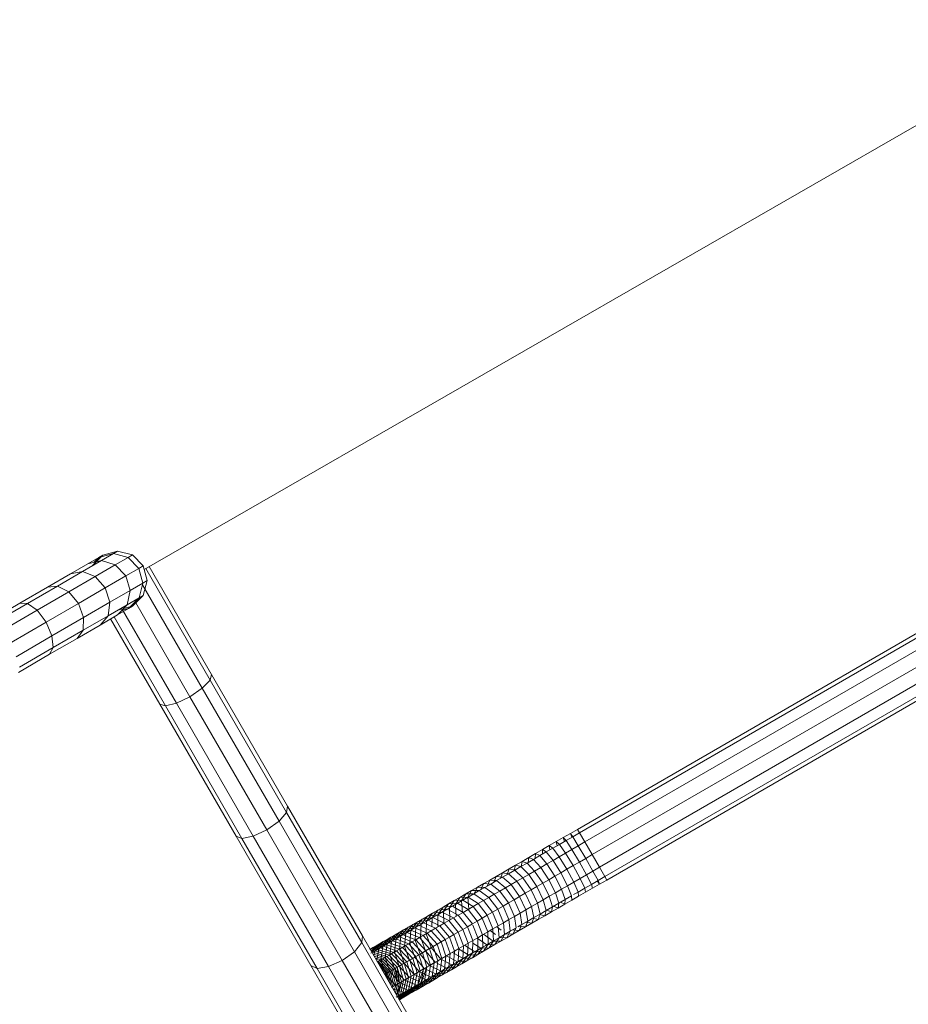
# Model space of a CAD drawing. Units: inches. Extents: x 15 to 18075, y 6 to 12777.
# Drawn here: x 9033 to 9412, y 6782 to 7201 of the extents above; entities that cross this region are included whole.
import ezdxf

# ---------------------------------------------------------------- set-up
doc = ezdxf.new("R2010")
doc.units = ezdxf.units.IN
doc.header["$MEASUREMENT"] = 0

# ---------------------------------------------------------------- blocks, each defined once
blk = doc.blocks.new('9031_DWG-663304-Level 1')
at = {"lineweight": 9}
for p, q in [((2166.88, 368.03), (1752.48, 129.84)), ((1937.24, 19), (2165.16, 150.68)), ((1938.12, 17.58), (2165.96, 149.21)), ((1940.43, 13.65), (2168.21, 145.24)), ((1943.56, 8.26), (2171.32, 139.84)), ((1728.42, 132.22), (1733.17, 134.98)), ((1733.17, 134.98), (1728.42, 132.22)), ((1730.24, 131.33), (1734.84, 135.95)), ((1731.09, 132.87), (1733.17, 134.98)), ((1731.09, 132.87), (1733.17, 134.98)), ((1731.99, 133.09), (1734.84, 135.95)), ((1733.17, 134.98), (1739.36, 136.62)), ((1733.17, 134.98), (1739.36, 136.62)), ((1733.17, 134.98), (1734.84, 135.95)), ((1734.84, 135.95), (1733.17, 134.98)), ((1739.36, 136.62), (1734.19, 133.62)), ((1734.84, 135.95), (1741.14, 137.65)), ((1734.84, 135.95), (1741.14, 137.65)), ((1739.36, 136.62), (1741.14, 137.65)), ((1741.14, 137.65), (1739.36, 136.62)), ((1739.36, 136.62), (1745.59, 134.9)), ((1745.59, 134.9), (1740.11, 131.73)), ((1741.14, 137.65), (1747.44, 135.98)), ((1741.14, 137.65), (1747.44, 135.98)), ((1747.44, 135.98), (1745.59, 134.9)), ((1750.18, 130.29), (1745.59, 134.9)), ((1752.06, 131.38), (1747.44, 135.98)), ((1946.66, 2.85), (2174.44, 134.45)), ((1728.42, 132.22), (1720.97, 127.9)), ((1734.19, 133.62), (1726.09, 128.92)), ((1728.42, 132.22), (1734.19, 133.62)), ((1740.11, 131.73), (1731.54, 126.75)), ((1734.19, 133.62), (1740.11, 131.73)), ((1744.6, 127.04), (1740.11, 131.73)), ((1750.18, 130.29), (1744.6, 127.04)), ((1752.06, 131.38), (1750.18, 130.29)), ((1750.18, 130.29), (1751.91, 124.01)), ((1752.06, 131.38), (1753.77, 125.08)), ((1780.58, 82.64), (1753.1, 130.2)), ((1781.15, 85.06), (1754.58, 131.05)), ((1948.92, -1.12), (2176.76, 130.52)), ((1720.97, 127.9), (1711.19, 122.22)), ((1726.09, 128.92), (1715.47, 122.75)), ((1731.54, 126.75), (1720.3, 120.22)), ((1720.97, 127.9), (1726.09, 128.92)), ((1726.09, 128.92), (1731.54, 126.75)), ((1735.85, 121.96), (1731.54, 126.75)), ((1744.6, 127.04), (1735.85, 121.96)), ((1744.6, 127.04), (1746.44, 120.83)), ((1949.71, -2.58), (2177.63, 129.1)), ((1711.19, 122.22), (1699.48, 115.42)), ((1715.47, 122.75), (1702.74, 115.36)), ((1711.19, 122.22), (1715.47, 122.75)), ((1715.47, 122.75), (1720.3, 120.22)), ((1735.85, 121.96), (1724.38, 115.31)), ((1735.85, 121.96), (1737.86, 115.85)), ((1751.91, 124.01), (1746.44, 120.83)), ((1751.91, 124.01), (1750.32, 117.75)), ((1777.21, 79.17), (1751.73, 123.28)), ((1753.77, 125.08), (1751.91, 124.01)), ((1753.77, 125.08), (1752.09, 118.78)), ((1753.77, 125.08), (1752.09, 118.78)), ((1720.3, 120.22), (1706.82, 112.4)), ((1724.38, 115.31), (1720.3, 120.22)), ((1746.44, 120.83), (1737.86, 115.85)), ((1746.44, 120.83), (1745.15, 114.75)), ((1750.32, 117.75), (1745.15, 114.75)), ((1750.32, 117.75), (1745.82, 113.19)), ((1750.32, 117.75), (1745.82, 113.19)), ((1752.09, 118.78), (1747.49, 114.16)), ((1752.09, 118.78), (1747.49, 114.16)), ((1750.32, 117.75), (1752.09, 118.78)), ((1752.09, 118.78), (1750.32, 117.75)), ((1699.48, 115.42), (1686.2, 107.72)), ((1702.74, 115.36), (1688.3, 106.98)), ((1699.48, 115.42), (1702.74, 115.36)), ((1702.74, 115.36), (1706.82, 112.4)), ((1724.38, 115.31), (1710.62, 107.32)), ((1724.38, 115.31), (1726.62, 109.33)), ((1737.86, 115.85), (1726.62, 109.33)), ((1737.86, 115.85), (1737.05, 110.05)), ((1745.15, 114.75), (1737.05, 110.05)), ((1745.15, 114.75), (1741.07, 110.43)), ((1747.49, 114.16), (1741.2, 112.45)), ((1747.49, 114.16), (1743.6, 113.1)), ((1745.82, 113.19), (1747.49, 114.16)), ((1747.49, 114.16), (1745.82, 113.19)), ((1771.96, 75.58), (1748.28, 116.56)), ((1706.82, 112.4), (1691.52, 103.52)), ((1710.62, 107.32), (1706.82, 112.4)), ((1726.62, 109.33), (1713.14, 101.5)), ((1737.05, 110.05), (1726.43, 103.88)), ((1726.62, 109.33), (1726.43, 103.88)), ((1741.07, 110.43), (1733.62, 106.1)), ((1737.05, 110.05), (1733.62, 106.1)), ((1761.53, 71.64), (1739.61, 109.58)), ((1741.07, 110.43), (1745.82, 113.19)), ((1745.82, 113.19), (1741.07, 110.43)), ((1745.82, 113.19), (1742.96, 112.43)), ((1745.82, 113.19), (1742.96, 112.43)), ((1766.21, 72.82), (1743.19, 112.67)), ((1710.62, 107.32), (1695.02, 98.27)), ((1710.62, 107.32), (1713.14, 101.5)), ((1733.62, 106.1), (1723.85, 100.43)), ((1759.15, 72.35), (1738.14, 108.73)), ((1713.14, 101.5), (1697.85, 92.62)), ((1713.14, 101.5), (1713.69, 96.49)), ((1726.43, 103.88), (1713.69, 96.49)), ((1726.43, 103.88), (1723.85, 100.43)), ((1723.85, 100.43), (1712.13, 93.63)), ((1712.13, 93.63), (1698.85, 85.92)), ((1713.69, 96.49), (1699.25, 88.1)), ((1713.69, 96.49), (1712.13, 93.63)), ((1781.15, 85.06), (1780.58, 82.64)), ((1813.63, 28.84), (1781.15, 85.06)), ((1780.58, 82.64), (1777.21, 79.17)), ((1813.21, 26.15), (1780.58, 82.64)), ((1771.96, 75.58), (1766.21, 72.82)), ((1771.96, 75.58), (1777.21, 79.17)), ((1804.75, 18.82), (1771.96, 75.58)), ((1809.96, 22.49), (1777.21, 79.17)), ((1791.63, 16.13), (1759.15, 72.35)), ((1761.53, 71.64), (1759.15, 72.35)), ((1766.21, 72.82), (1761.53, 71.64)), ((1794.17, 15.15), (1761.53, 71.64)), ((1798.97, 16.13), (1766.21, 72.82)), ((1813.21, 26.15), (1809.96, 22.49)), ((1813.63, 28.84), (1813.21, 26.15)), ((1845.25, -29.29), (1813.21, 26.15)), ((1845.5, -26.34), (1813.63, 28.84)), ((1804.75, 18.82), (1809.96, 22.49)), ((1842.11, -33.15), (1809.96, 22.49)), ((1804.75, 18.82), (1798.97, 16.13)), ((1836.94, -36.89), (1804.75, 18.82)), ((1931.19, 15.51), (1934.2, 17.25)), ((1934.2, 17.25), (1937.24, 19)), ((1934.88, 15.71), (1934.2, 17.25)), ((1934.2, 17.25), (1935.2, 15.89)), ((1935.2, 15.89), (1938.12, 17.58)), ((1937.24, 19), (1938.12, 17.58)), ((1938.12, 17.58), (1940.43, 13.65)), ((1823.51, -39.05), (1791.63, 16.13)), ((1794.17, 15.15), (1791.63, 16.13)), ((1798.97, 16.13), (1794.17, 15.15)), ((1826.2, -40.3), (1794.17, 15.15)), ((1831.11, -39.51), (1798.97, 16.13)), ((1925.23, 12.06), (1928.2, 13.78)), ((1926.71, 10.99), (1929.52, 12.61)), ((1928.2, 13.78), (1931.19, 15.51)), ((1928.55, 12.05), (1928.2, 13.78)), ((1928.2, 13.78), (1929.52, 12.61)), ((1929.52, 12.61), (1932.35, 14.25)), ((1929.52, 12.61), (1932.16, 8.87)), ((1931.7, 13.87), (1931.19, 15.51)), ((1931.19, 15.51), (1932.35, 14.25)), ((1932.35, 14.25), (1935.2, 15.89)), ((1932.35, 14.25), (1934.87, 10.43)), ((1935.2, 15.89), (1937.6, 12.01)), ((1937.6, 12.01), (1940.43, 13.65)), ((1940.43, 13.65), (1943.56, 8.26)), ((1916.5, 7.02), (1919.38, 8.68)), ((1919.25, 6.68), (1919.38, 8.68)), ((1919.38, 8.68), (1922.29, 10.37)), ((1919.38, 8.68), (1921.18, 7.8)), ((1921.18, 7.8), (1923.94, 9.39)), ((1922.29, 10.37), (1925.23, 12.06)), ((1922.32, 8.46), (1922.29, 10.37)), ((1922.29, 10.37), (1923.94, 9.39)), ((1923.94, 9.39), (1926.71, 10.99)), ((1923.94, 9.39), (1926.81, 5.78)), ((1925.42, 10.25), (1925.23, 12.06)), ((1925.23, 12.06), (1926.71, 10.99)), ((1926.71, 10.99), (1929.47, 7.31)), ((1929.47, 7.31), (1932.16, 8.87)), ((1932.16, 8.87), (1934.87, 10.43)), ((1932.16, 8.87), (1935.4, 3.54)), ((1934.87, 10.43), (1937.6, 12.01)), ((1934.87, 10.43), (1938.07, 5.09)), ((1937.6, 12.01), (1940.76, 6.64)), ((1910.83, 3.74), (1913.65, 5.37)), ((1913.1, 3.12), (1915.76, 4.66)), ((1913.21, 3.19), (1913.65, 5.37)), ((1913.65, 5.37), (1916.5, 7.02)), ((1913.65, 5.37), (1915.76, 4.66)), ((1915.76, 4.66), (1918.46, 6.22)), ((1915.76, 4.66), (1918.98, 1.25)), ((1916.21, 4.93), (1916.5, 7.02)), ((1916.5, 7.02), (1918.46, 6.22)), ((1918.46, 6.22), (1921.18, 7.8)), ((1918.46, 6.22), (1921.56, 2.75)), ((1921.18, 7.8), (1924.17, 4.25)), ((1921.56, 2.75), (1924.17, 4.25)), ((1924.17, 4.25), (1926.81, 5.78)), ((1924.17, 4.25), (1927.55, -0.99)), ((1926.81, 5.78), (1929.47, 7.31)), ((1926.81, 5.78), (1930.14, 0.5)), ((1929.47, 7.31), (1932.76, 2.02)), ((1935.4, 3.54), (1938.07, 5.09)), ((1938.07, 5.09), (1940.76, 6.64)), ((1938.07, 5.09), (1941.1, -0.36)), ((1940.76, 6.64), (1943.56, 8.26)), ((1940.76, 6.64), (1943.84, 1.22)), ((1943.56, 8.26), (1946.66, 2.85)), ((1902.57, -1.03), (1905.29, 0.54)), ((1904.39, -1.91), (1905.29, 0.54)), ((1905.29, 0.54), (1908.04, 2.13)), ((1905.29, 0.54), (1907.86, 0.1)), ((1905.29, -1.38), (1907.86, 0.1)), ((1907.29, -0.23), (1908.04, 2.13)), ((1907.86, 0.1), (1910.46, 1.6)), ((1907.86, 0.1), (1911.42, -3.12)), ((1908.04, 2.13), (1910.83, 3.74)), ((1908.04, 2.13), (1910.46, 1.6)), ((1910.23, 1.47), (1910.83, 3.74)), ((1910.46, 1.6), (1913.1, 3.12)), ((1910.46, 1.6), (1913.91, -1.68)), ((1910.83, 3.74), (1913.1, 3.12)), ((1913.1, 3.12), (1916.43, -0.22)), ((1916.43, -0.22), (1918.98, 1.25)), ((1918.98, 1.25), (1921.56, 2.75)), ((1918.98, 1.25), (1922.44, -3.94)), ((1921.56, 2.75), (1924.98, -2.48)), ((1927.55, -0.99), (1930.14, 0.5)), ((1930.14, 0.5), (1932.76, 2.02)), ((1930.14, 0.5), (1933.04, -5.02)), ((1932.76, 2.02), (1935.4, 3.54)), ((1932.76, 2.02), (1935.7, -3.48)), ((1935.4, 3.54), (1938.39, -1.93)), ((1941.1, -0.36), (1943.84, 1.22)), ((1943.84, 1.22), (1946.66, 2.85)), ((1943.84, 1.22), (1946, -2.8)), ((1946.66, 2.85), (1948.92, -1.12)), ((1894.65, -5.61), (1897.25, -4.1)), ((1895.91, -6.81), (1897.25, -4.1)), ((1897.25, -4.1), (1899.89, -2.58)), ((1897.25, -4.1), (1900.26, -4.29)), ((1898.7, -5.2), (1899.89, -2.58)), ((1899.89, -2.58), (1902.57, -1.03)), ((1899.89, -2.58), (1902.76, -2.85)), ((1900.26, -4.29), (1902.76, -2.85)), ((1901.52, -3.56), (1902.57, -1.03)), ((1902.57, -1.03), (1905.29, -1.38)), ((1902.76, -2.85), (1905.29, -1.38)), ((1902.76, -2.85), (1906.53, -5.94)), ((1905.29, -1.38), (1908.96, -4.54)), ((1908.96, -4.54), (1911.42, -3.12)), ((1911.42, -3.12), (1913.91, -1.68)), ((1911.42, -3.12), (1915, -8.24)), ((1913.91, -1.68), (1916.43, -0.22)), ((1913.91, -1.68), (1917.45, -6.83)), ((1916.43, -0.22), (1919.93, -5.4)), ((1919.93, -5.4), (1922.44, -3.94)), ((1922.44, -3.94), (1924.98, -2.48)), ((1922.44, -3.94), (1925.22, -9.54)), ((1924.98, -2.48), (1927.55, -0.99)), ((1924.98, -2.48), (1927.8, -8.05)), ((1927.55, -0.99), (1930.41, -6.54)), ((1933.04, -5.02), (1935.7, -3.48)), ((1935.7, -3.48), (1938.39, -1.93)), ((1935.7, -3.48), (1937.51, -7.7)), ((1938.39, -1.93), (1941.1, -0.36)), ((1938.39, -1.93), (1940.32, -6.08)), ((1941.1, -0.36), (1943.15, -4.45)), ((1943.15, -4.45), (1946, -2.8)), ((1946.67, -4.34), (1945.68, -2.99)), ((1946, -2.8), (1948.92, -1.12)), ((1946, -2.8), (1946.67, -4.34)), ((1946.67, -4.34), (1949.71, -2.58)), ((1948.92, -1.12), (1949.71, -2.58)), ((1889.56, -8.54), (1892.08, -7.09)), ((1890.46, -9.95), (1892.08, -7.09)), ((1892.08, -7.09), (1894.65, -5.61)), ((1892.08, -7.09), (1895.38, -7.11)), ((1892.99, -8.49), (1895.38, -7.11)), ((1893.16, -8.39), (1894.65, -5.61)), ((1894.65, -5.61), (1897.8, -5.71)), ((1895.38, -7.11), (1897.8, -5.71)), ((1895.38, -7.11), (1899.46, -10.03)), ((1897.8, -5.71), (1900.26, -4.29)), ((1897.8, -5.71), (1901.78, -8.68)), ((1900.26, -4.29), (1904.13, -7.32)), ((1901.78, -8.68), (1904.13, -7.32)), ((1904.13, -7.32), (1906.53, -5.94)), ((1904.13, -7.32), (1907.83, -12.38)), ((1906.53, -5.94), (1908.96, -4.54)), ((1906.53, -5.94), (1910.19, -11.02)), ((1908.96, -4.54), (1912.58, -9.64)), ((1912.58, -9.64), (1915, -8.24)), ((1915, -8.24), (1917.45, -6.83)), ((1915, -8.24), (1917.65, -13.91)), ((1917.45, -6.83), (1919.93, -5.4)), ((1917.45, -6.83), (1920.14, -12.47)), ((1919.93, -5.4), (1922.66, -11.01)), ((1925.22, -9.54), (1927.8, -8.05)), ((1927.8, -8.05), (1930.41, -6.54)), ((1927.8, -8.05), (1929.26, -12.47)), ((1930.41, -6.54), (1933.04, -5.02)), ((1930.41, -6.54), (1931.98, -10.9)), ((1933.04, -5.02), (1934.74, -9.31)), ((1935.59, -8.81), (1937.51, -7.7)), ((1937.51, -7.7), (1940.32, -6.08)), ((1937.51, -7.7), (1937.7, -9.52)), ((1937.7, -9.52), (1940.67, -7.81)), ((1940.32, -6.08), (1943.15, -4.45)), ((1940.32, -6.08), (1940.67, -7.81)), ((1940.67, -7.81), (1943.66, -6.08)), ((1943.15, -4.45), (1943.66, -6.08)), ((1943.66, -6.08), (1946.67, -4.34)), ((1882.27, -12.76), (1884.65, -11.38)), ((1882.27, -12.76), (1886.09, -12.48)), ((1882.63, -14.48), (1884.65, -11.38)), ((1883.88, -13.75), (1886.09, -12.48)), ((1884.65, -11.38), (1887.09, -9.97)), ((1884.65, -11.38), (1888.35, -11.17)), ((1885.19, -13), (1887.09, -9.97)), ((1885.19, -13), (1887.8, -11.49)), ((1886.09, -12.48), (1888.35, -11.17)), ((1886.09, -12.48), (1890.57, -15.16)), ((1887.09, -9.97), (1889.56, -8.54)), ((1887.09, -9.97), (1890.65, -9.84)), ((1887.8, -11.49), (1889.56, -8.54)), ((1887.8, -11.49), (1890.46, -9.95)), ((1888.19, -16.54), (1887.8, -11.49)), ((1888.35, -11.17), (1890.65, -9.84)), ((1888.35, -11.17), (1892.73, -13.91)), ((1889.56, -8.54), (1892.62, -8.5)), ((1890.95, -14.94), (1890.46, -9.95)), ((1890.65, -9.84), (1892.99, -8.49)), ((1890.65, -9.84), (1894.93, -12.64)), ((1892.99, -8.49), (1897.17, -11.34)), ((1894.93, -12.64), (1897.17, -11.34)), ((1897.17, -11.34), (1899.46, -10.03)), ((1897.17, -11.34), (1900.99, -16.34)), ((1899.46, -10.03), (1901.78, -8.68)), ((1899.46, -10.03), (1903.23, -15.04)), ((1901.78, -8.68), (1905.52, -13.72)), ((1905.52, -13.72), (1907.83, -12.38)), ((1907.83, -12.38), (1910.19, -11.02)), ((1907.83, -12.38), (1910.37, -18.12)), ((1910.19, -11.02), (1912.58, -9.64)), ((1910.19, -11.02), (1912.76, -16.73)), ((1912.58, -9.64), (1915.19, -15.33)), ((1917.65, -13.91), (1920.14, -12.47)), ((1920.14, -12.47), (1922.66, -11.01)), ((1920.14, -12.47), (1921.26, -17.09)), ((1922.66, -11.01), (1925.22, -9.54)), ((1922.66, -11.01), (1923.9, -15.57)), ((1925.22, -9.54), (1926.56, -14.03)), ((1926.56, -14.03), (1929.26, -12.47)), ((1929.26, -12.47), (1928.97, -14.57)), ((1929.26, -12.47), (1931.98, -10.9)), ((1931.85, -12.9), (1930.05, -12.01)), ((1931.98, -10.9), (1931.85, -12.9)), ((1931.85, -12.9), (1934.77, -11.22)), ((1931.98, -10.9), (1934.74, -9.31)), ((1934.74, -9.31), (1934.77, -11.22)), ((1934.77, -11.22), (1937.7, -9.52)), ((1872.87, -20.12), (1875.4, -16.73)), ((1873.21, -17.99), (1875.4, -16.73)), ((1875.23, -18.75), (1877.64, -15.43)), ((1875.4, -16.73), (1877.64, -15.43)), ((1875.4, -16.73), (1879.6, -16.23)), ((1877.52, -17.43), (1879.6, -16.23)), ((1877.64, -15.43), (1879.93, -14.11)), ((1877.64, -15.43), (1881.72, -15.01)), ((1877.65, -17.36), (1879.93, -14.11)), ((1877.65, -17.36), (1880.11, -15.93)), ((1879.6, -16.23), (1881.72, -15.01)), ((1879.6, -16.23), (1884.34, -18.76)), ((1879.93, -14.11), (1882.27, -12.76)), ((1879.93, -14.11), (1883.88, -13.75)), ((1880.11, -15.93), (1882.27, -12.76)), ((1880.11, -15.93), (1882.63, -14.48)), ((1880.21, -21.15), (1880.11, -15.93)), ((1881.72, -15.01), (1883.88, -13.75)), ((1881.72, -15.01), (1886.37, -17.59)), ((1882.63, -14.48), (1885.19, -13)), ((1882.82, -19.64), (1882.63, -14.48)), ((1883.88, -13.75), (1888.45, -16.39)), ((1885.48, -18.1), (1885.19, -13)), ((1886.37, -17.59), (1888.45, -16.39)), ((1888.45, -16.39), (1890.57, -15.16)), ((1888.45, -16.39), (1892.4, -21.3)), ((1890.57, -15.16), (1892.73, -13.91)), ((1890.57, -15.16), (1894.48, -20.1)), ((1892.73, -13.91), (1894.93, -12.64)), ((1892.73, -13.91), (1896.61, -18.87)), ((1894.93, -12.64), (1898.78, -17.62)), ((1898.78, -17.62), (1900.99, -16.34)), ((1900.99, -16.34), (1903.23, -15.04)), ((1900.99, -16.34), (1903.41, -22.14)), ((1903.23, -15.04), (1905.52, -13.72)), ((1903.23, -15.04), (1905.69, -20.82)), ((1905.52, -13.72), (1908.01, -19.48)), ((1910.37, -18.12), (1912.76, -16.73)), ((1912.76, -16.73), (1915.19, -15.33)), ((1912.76, -16.73), (1913.56, -21.54)), ((1915.19, -15.33), (1917.65, -13.91)), ((1915.19, -15.33), (1916.09, -20.08)), ((1917.65, -13.91), (1918.66, -18.59)), ((1921.26, -17.09), (1923.9, -15.57)), ((1923.9, -15.57), (1923.3, -17.84)), ((1923.3, -17.84), (1926.12, -16.21)), ((1923.9, -15.57), (1926.56, -14.03)), ((1926.12, -16.21), (1924.01, -15.51)), ((1926.56, -14.03), (1926.12, -16.21)), ((1926.12, -16.21), (1928.97, -14.57)), ((1928.97, -14.57), (1927.01, -13.77)), ((1928.97, -14.57), (1931.85, -12.9)), ((1866.12, -24.02), (1868.99, -20.43)), ((1866.96, -21.6), (1868.99, -20.43)), ((1866.96, -21.6), (1871.61, -20.84)), ((1868.31, -22.75), (1871.07, -19.23)), ((1868.99, -20.43), (1871.07, -19.23)), ((1868.99, -20.43), (1873.53, -19.73)), ((1869.75, -21.92), (1871.61, -20.84)), ((1870.57, -21.45), (1873.21, -17.99)), ((1870.57, -21.45), (1872.87, -20.12)), ((1871.07, -19.23), (1873.21, -17.99)), ((1871.07, -19.23), (1875.5, -18.6)), ((1871.61, -20.84), (1873.53, -19.73)), ((1871.61, -20.84), (1876.69, -23.18)), ((1872.69, -25.49), (1872.87, -20.12)), ((1872.87, -20.12), (1875.23, -18.75)), ((1873.21, -17.99), (1877.52, -17.43)), ((1873.53, -19.73), (1875.5, -18.6)), ((1873.53, -19.73), (1878.53, -22.12)), ((1875.17, -22.52), (1875.23, -18.75)), ((1875.23, -18.75), (1877.65, -17.36)), ((1875.5, -18.6), (1877.52, -17.43)), ((1875.5, -18.6), (1880.42, -21.03)), ((1877.52, -17.43), (1882.35, -19.91)), ((1877.65, -22.52), (1877.65, -17.36)), ((1880.42, -21.03), (1882.35, -19.91)), ((1882.35, -19.91), (1884.34, -18.76)), ((1882.35, -19.91), (1886.4, -24.76)), ((1884.34, -18.76), (1886.37, -17.59)), ((1884.34, -18.76), (1888.36, -23.64)), ((1886.37, -17.59), (1890.36, -22.48)), ((1892.4, -21.3), (1894.48, -20.1)), ((1894.48, -20.1), (1896.61, -18.87)), ((1894.48, -20.1), (1896.8, -25.96)), ((1896.61, -18.87), (1898.78, -17.62)), ((1896.61, -18.87), (1898.96, -24.71)), ((1898.78, -17.62), (1901.17, -23.43)), ((1903.41, -22.14), (1905.69, -20.82)), ((1905.69, -20.82), (1908.01, -19.48)), ((1905.69, -20.82), (1906.18, -25.81)), ((1908.01, -19.48), (1910.37, -18.12)), ((1908.01, -19.48), (1908.6, -24.41)), ((1910.37, -18.12), (1911.06, -22.99)), ((1913.56, -21.54), (1916.09, -20.08)), ((1916.09, -20.08), (1915.04, -22.61)), ((1917.76, -21.04), (1915.19, -20.6)), ((1916.09, -20.08), (1918.66, -18.59)), ((1918.66, -18.59), (1917.76, -21.04)), ((1917.76, -21.04), (1920.51, -19.45)), ((1920.51, -19.45), (1918.09, -18.92)), ((1918.66, -18.59), (1921.26, -17.09)), ((1921.26, -17.09), (1920.51, -19.45)), ((1920.51, -19.45), (1923.3, -17.84)), ((1923.3, -17.84), (1921.03, -17.22)), ((1857.93, -28.75), (1861.22, -24.92)), ((1859.43, -25.95), (1861.22, -24.92)), ((1859.43, -25.95), (1864.49, -24.96)), ((1859.89, -27.62), (1863.08, -23.85)), ((1861.22, -24.92), (1863.08, -23.85)), ((1861.22, -24.92), (1866.19, -23.98)), ((1861.91, -26.45), (1864.99, -22.74)), ((1862.85, -25.91), (1864.49, -24.96)), ((1863.08, -23.85), (1864.99, -22.74)), ((1863.08, -23.85), (1867.94, -22.97)), ((1863.98, -25.25), (1866.96, -21.6)), ((1863.98, -25.25), (1866.12, -24.02)), ((1864.49, -24.96), (1866.19, -23.98)), ((1864.49, -24.96), (1869.86, -27.12)), ((1864.99, -22.74), (1866.96, -21.6)), ((1864.99, -22.74), (1869.75, -21.92)), ((1865.69, -29.54), (1866.12, -24.02)), ((1866.12, -24.02), (1868.31, -22.75)), ((1866.19, -23.98), (1867.94, -22.97)), ((1866.19, -23.98), (1871.49, -26.18)), ((1867.94, -22.97), (1869.75, -21.92)), ((1867.94, -22.97), (1873.17, -25.21)), ((1867.97, -28.22), (1868.31, -22.75)), ((1868.31, -22.75), (1870.57, -21.45)), ((1869.75, -21.92), (1874.9, -24.21)), ((1870.3, -26.87), (1870.57, -21.45)), ((1873.17, -25.21), (1874.9, -24.21)), ((1874.9, -24.21), (1876.69, -23.18)), ((1874.9, -24.21), (1879.07, -29)), ((1876.69, -23.18), (1878.53, -22.12)), ((1876.69, -23.18), (1880.83, -27.98)), ((1878.53, -22.12), (1880.42, -21.03)), ((1878.53, -22.12), (1882.64, -26.94)), ((1880.42, -21.03), (1884.5, -25.87)), ((1884.5, -25.87), (1886.4, -24.76)), ((1886.4, -24.76), (1888.36, -23.64)), ((1886.4, -24.76), (1888.59, -30.7)), ((1888.36, -23.64), (1890.36, -22.48)), ((1888.36, -23.64), (1890.57, -29.55)), ((1890.36, -22.48), (1892.4, -21.3)), ((1890.36, -22.48), (1892.61, -28.38)), ((1892.62, -21.86), (1894.68, -27.18)), ((1896.8, -25.96), (1898.96, -24.71)), ((1898.96, -24.71), (1901.17, -23.43)), ((1898.96, -24.71), (1899.15, -29.87)), ((1902.28, -25.83), (1899.99, -24.12)), ((1901.17, -23.43), (1903.41, -22.14)), ((1901.17, -23.43), (1901.45, -28.54)), ((1904.75, -23.97), (1902.89, -22.52)), ((1903.44, -22.52), (1903.79, -27.19)), ((1906.18, -25.81), (1908.6, -24.41)), ((1908.6, -24.41), (1907.12, -27.19)), ((1908.6, -24.41), (1911.06, -22.99)), ((1912.36, -24.16), (1909.5, -23.89)), ((1911.06, -22.99), (1909.72, -25.69)), ((1909.72, -25.69), (1912.36, -24.16)), ((1911.87, -22.52), (1913.56, -21.54)), ((1915.04, -22.61), (1912.32, -22.26)), ((1913.11, -22.52), (1912.36, -24.16)), ((1912.36, -24.16), (1915.04, -22.61)), ((1915.04, -22.61), (1917.76, -21.04)), ((1845.25, -29.29), (1842.11, -33.15)), ((1845.5, -26.34), (1845.25, -29.29)), ((1876.61, -83.58), (1845.25, -29.29)), ((1876.72, -80.36), (1845.5, -26.34)), ((1850.77, -32.89), (1854.42, -28.85)), ((1851.41, -30.59), (1856.9, -29.34)), ((1852.46, -31.91), (1856.03, -27.92)), ((1852.88, -29.74), (1858.3, -28.54)), ((1852.88, -29.74), (1854.42, -28.85)), ((1854.22, -30.89), (1857.7, -26.95)), ((1854.42, -28.85), (1859.75, -27.7)), ((1854.42, -28.85), (1856.03, -27.92)), ((1855.57, -30.11), (1856.9, -29.34)), ((1856.03, -27.92), (1861.27, -26.82)), ((1856.03, -27.92), (1857.7, -26.95)), ((1856.04, -29.84), (1859.43, -25.95)), ((1856.04, -29.84), (1857.93, -28.75)), ((1856.9, -29.34), (1858.3, -28.54)), ((1856.9, -29.34), (1862.59, -31.32)), ((1857.2, -34.44), (1857.93, -28.75)), ((1857.7, -26.95), (1862.85, -25.91)), ((1857.7, -26.95), (1859.43, -25.95)), ((1857.93, -28.75), (1859.89, -27.62)), ((1858.3, -28.54), (1859.75, -27.7)), ((1858.3, -28.54), (1863.93, -30.55)), ((1859.22, -33.27), (1859.89, -27.62)), ((1859.75, -27.7), (1861.27, -26.82)), ((1859.75, -27.7), (1865.32, -29.75)), ((1859.89, -27.62), (1861.91, -26.45)), ((1861.27, -26.82), (1862.85, -25.91)), ((1861.27, -26.82), (1866.78, -28.91)), ((1861.32, -32.06), (1861.91, -26.45)), ((1861.91, -26.45), (1863.98, -25.25)), ((1862.85, -25.91), (1868.29, -28.03)), ((1863.47, -30.82), (1863.98, -25.25)), ((1865.32, -29.75), (1866.78, -28.91)), ((1865.69, -29.54), (1867.97, -28.22)), ((1866.78, -28.91), (1868.29, -28.03)), ((1866.78, -28.91), (1871.08, -33.62)), ((1867.97, -28.22), (1870.3, -26.87)), ((1867.97, -28.22), (1870.12, -34.17)), ((1868.29, -28.03), (1869.86, -27.12)), ((1868.29, -28.03), (1872.56, -32.76)), ((1869.86, -27.12), (1871.49, -26.18)), ((1869.86, -27.12), (1874.11, -31.87)), ((1870.3, -26.87), (1872.69, -25.49)), ((1870.3, -26.87), (1872.49, -32.8)), ((1871.49, -26.18), (1873.17, -25.21)), ((1871.49, -26.18), (1875.71, -30.94)), ((1872.69, -25.49), (1874.91, -31.4)), ((1873.17, -25.21), (1877.37, -29.99)), ((1877.37, -29.99), (1879.07, -29)), ((1879.07, -29), (1880.83, -27.98)), ((1879.07, -29), (1881.14, -35)), ((1880.83, -27.98), (1882.64, -26.94)), ((1880.83, -27.98), (1882.93, -33.97)), ((1882.64, -26.94), (1884.5, -25.87)), ((1882.64, -26.94), (1884.77, -32.91)), ((1884.5, -25.87), (1886.65, -31.82)), ((1890.57, -29.55), (1892.61, -28.38)), ((1892.61, -28.38), (1892.52, -33.7)), ((1892.61, -28.38), (1894.68, -27.18)), ((1898.61, -30.18), (1894.42, -27.33)), ((1894.68, -27.18), (1896.8, -25.96)), ((1894.68, -27.18), (1894.68, -32.45)), ((1896.8, -25.96), (1896.89, -31.17)), ((1901.26, -28.65), (1897.18, -25.74)), ((1898.61, -30.18), (1901.26, -28.65)), ((1899.15, -29.87), (1901.45, -28.54)), ((1901.45, -28.54), (1899.56, -31.56)), ((1904.55, -28.67), (1901.26, -28.65)), ((1901.45, -28.54), (1903.79, -27.19)), ((1903.79, -27.19), (1902.03, -30.13)), ((1902.03, -30.13), (1904.55, -28.67)), ((1903.79, -27.19), (1906.18, -25.81)), ((1907.12, -27.19), (1903.96, -27.09)), ((1906.18, -25.81), (1904.55, -28.67)), ((1904.55, -28.67), (1907.12, -27.19)), ((1909.72, -25.69), (1906.71, -25.5)), ((1907.12, -27.19), (1909.72, -25.69)), ((1836.94, -36.89), (1842.11, -33.15)), ((1873.58, -87.63), (1842.11, -33.15)), ((1848.67, -32.17), (1850.01, -31.4)), ((1848.85, -32.13), (1854.31, -30.84)), ((1849.07, -32.5), (1853.12, -31.53)), ((1849.14, -33.82), (1850.77, -32.89)), ((1849.26, -32.84), (1851.99, -32.18)), ((1849.29, -32.89), (1851.41, -30.59)), ((1849.56, -33.36), (1852.88, -29.74)), ((1849.94, -33.36), (1850.93, -32.79)), ((1849.94, -33.36), (1855.93, -35.17)), ((1850.01, -31.4), (1855.57, -30.11)), ((1850.01, -31.4), (1851.41, -30.59)), ((1850.43, -34.86), (1850.77, -32.89)), ((1850.77, -32.89), (1852.46, -31.91)), ((1850.93, -32.79), (1851.99, -32.18)), ((1850.93, -32.79), (1856.88, -34.63)), ((1851.41, -30.59), (1852.88, -29.74)), ((1851.64, -36.96), (1852.46, -31.91)), ((1851.99, -32.18), (1853.12, -31.53)), ((1851.99, -32.18), (1857.89, -34.04)), ((1852.46, -31.91), (1854.22, -30.89)), ((1853.12, -31.53), (1854.31, -30.84)), ((1853.12, -31.53), (1858.97, -33.42)), ((1853.34, -36.67), (1854.22, -30.89)), ((1854.22, -30.89), (1856.04, -29.84)), ((1854.31, -30.84), (1855.57, -30.11)), ((1854.31, -30.84), (1860.11, -32.76)), ((1855.23, -35.57), (1856.04, -29.84)), ((1855.57, -30.11), (1861.32, -32.06)), ((1857.2, -34.44), (1859.22, -33.27)), ((1857.89, -34.04), (1858.97, -33.42)), ((1858.97, -33.42), (1860.11, -32.76)), ((1858.97, -33.42), (1863.39, -38.06)), ((1859.22, -33.27), (1861.32, -32.06)), ((1859.22, -33.27), (1861.26, -39.29)), ((1860.11, -32.76), (1861.32, -32.06)), ((1860.11, -32.76), (1864.52, -37.41)), ((1861.32, -32.06), (1863.47, -30.82)), ((1861.32, -32.06), (1862.59, -31.32)), ((1861.32, -32.06), (1865.71, -36.72)), ((1861.32, -32.06), (1863.38, -38.06)), ((1862.59, -31.32), (1863.93, -30.55)), ((1862.59, -31.32), (1866.96, -36)), ((1863.47, -30.82), (1865.69, -29.54)), ((1863.47, -30.82), (1865.57, -36.8)), ((1863.93, -30.55), (1865.32, -29.75)), ((1863.93, -30.55), (1868.27, -35.24)), ((1865.32, -29.75), (1869.65, -34.45)), ((1865.69, -29.54), (1867.81, -35.51)), ((1870.12, -34.17), (1872.49, -32.8)), ((1871.08, -33.62), (1872.56, -32.76)), ((1872.49, -32.8), (1874.91, -31.4)), ((1872.49, -32.8), (1876.54, -37.66)), ((1872.56, -32.76), (1874.11, -31.87)), ((1872.56, -32.76), (1874.53, -38.82)), ((1874.11, -31.87), (1875.71, -30.94)), ((1874.11, -31.87), (1876.1, -37.92)), ((1874.91, -31.4), (1877.37, -29.99)), ((1874.91, -31.4), (1878.93, -36.28)), ((1875.71, -30.94), (1877.37, -29.99)), ((1875.71, -30.94), (1877.72, -36.98)), ((1877.37, -29.99), (1879.41, -36.01)), ((1882.93, -33.97), (1884.77, -32.91)), ((1888.45, -36.05), (1883.88, -33.42)), ((1884.77, -32.91), (1884.33, -38.43)), ((1884.77, -32.91), (1886.65, -31.82)), ((1886.65, -31.82), (1886.3, -37.29)), ((1890.91, -34.63), (1886.44, -31.94)), ((1886.65, -31.82), (1888.59, -30.7)), ((1888.59, -30.7), (1888.32, -36.12)), ((1888.59, -30.7), (1890.57, -29.55)), ((1893.43, -33.17), (1889.05, -30.43)), ((1890.57, -29.55), (1890.4, -34.92)), ((1890.91, -34.63), (1893.43, -33.17)), ((1894.68, -32.45), (1892.4, -35.7)), ((1892.52, -33.7), (1894.68, -32.45)), ((1895.99, -31.69), (1892.62, -29.48)), ((1893.43, -33.17), (1895.99, -31.69)), ((1897.13, -32.97), (1893.43, -33.17)), ((1894.68, -32.45), (1896.89, -31.17)), ((1896.89, -31.17), (1894.74, -34.34)), ((1894.74, -34.34), (1897.13, -32.97)), ((1895.99, -31.69), (1898.61, -30.18)), ((1899.56, -31.56), (1895.99, -31.69)), ((1896.89, -31.17), (1899.15, -29.87)), ((1899.15, -29.87), (1897.13, -32.97)), ((1897.13, -32.97), (1899.56, -31.56)), ((1902.03, -30.13), (1898.61, -30.18)), ((1899.56, -31.56), (1902.03, -30.13)), ((1836.94, -36.89), (1831.11, -39.51)), ((1868.45, -91.44), (1836.94, -36.89)), ((1850.04, -34.19), (1855.05, -35.68)), ((1850.55, -35.06), (1854.25, -36.15)), ((1851, -35.85), (1853.51, -36.57)), ((1851.75, -37.59), (1852.26, -37.29)), ((1852.26, -37.29), (1852.85, -36.95)), ((1852.26, -37.29), (1856.79, -41.87)), ((1852.85, -36.95), (1853.51, -36.57)), ((1852.85, -36.95), (1857.37, -41.54)), ((1853.34, -36.67), (1855.23, -35.57)), ((1853.34, -36.67), (1855.3, -42.73)), ((1853.51, -36.57), (1854.25, -36.15)), ((1853.51, -36.57), (1858.02, -41.16)), ((1854.25, -36.15), (1855.05, -35.68)), ((1854.25, -36.15), (1858.75, -40.74)), ((1855.05, -35.68), (1855.93, -35.17)), ((1855.05, -35.68), (1859.54, -40.29)), ((1855.23, -35.57), (1857.2, -34.44)), ((1855.23, -35.57), (1857.22, -41.62)), ((1855.93, -35.17), (1856.88, -34.63)), ((1855.93, -35.17), (1860.4, -39.79)), ((1856.88, -34.63), (1857.89, -34.04)), ((1856.88, -34.63), (1861.33, -39.25)), ((1857.2, -34.44), (1859.21, -40.48)), ((1857.89, -34.04), (1862.33, -38.67)), ((1863.38, -38.06), (1865.57, -36.8)), ((1863.39, -38.06), (1864.52, -37.41)), ((1864.52, -37.41), (1865.71, -36.72)), ((1864.52, -37.41), (1866.35, -43.55)), ((1865.57, -36.8), (1867.81, -35.51)), ((1865.57, -36.8), (1869.71, -41.61)), ((1865.71, -36.72), (1866.96, -36)), ((1865.71, -36.72), (1867.56, -42.85)), ((1866.96, -36), (1868.27, -35.24)), ((1866.96, -36), (1868.83, -42.12)), ((1867.81, -35.51), (1870.12, -34.17)), ((1867.81, -35.51), (1871.92, -40.33)), ((1868.27, -35.24), (1869.65, -34.45)), ((1868.27, -35.24), (1870.16, -41.35)), ((1869.65, -34.45), (1871.08, -33.62)), ((1869.65, -34.45), (1871.56, -40.54)), ((1870.12, -34.17), (1874.2, -39.01)), ((1871.08, -33.62), (1873.01, -39.7)), ((1874.2, -39.01), (1876.54, -37.66)), ((1876.1, -37.92), (1877.72, -36.98)), ((1876.54, -37.66), (1878.93, -36.28)), ((1881.37, -40.14), (1876.54, -37.66)), ((1877.72, -36.98), (1876.99, -42.67)), ((1877.72, -36.98), (1879.41, -36.01)), ((1879.41, -36.01), (1878.74, -41.66)), ((1883.67, -38.81), (1878.93, -36.28)), ((1879.41, -36.01), (1881.14, -35)), ((1881.14, -35), (1880.55, -40.61)), ((1881.14, -35), (1882.93, -33.97)), ((1886.03, -37.44), (1881.38, -34.87)), ((1882.93, -33.97), (1882.41, -39.54)), ((1886.3, -37.29), (1883.54, -40.81)), ((1883.67, -38.81), (1886.03, -37.44)), ((1884.33, -38.43), (1886.3, -37.29)), ((1888.32, -36.12), (1885.68, -39.58)), ((1886.03, -37.44), (1888.45, -36.05)), ((1890.11, -37.02), (1886.03, -37.44)), ((1886.3, -37.29), (1888.32, -36.12)), ((1890.4, -34.92), (1887.87, -38.31)), ((1887.87, -38.31), (1890.11, -37.02)), ((1888.32, -36.12), (1890.4, -34.92)), ((1888.45, -36.05), (1890.91, -34.63)), ((1892.4, -35.7), (1888.45, -36.05)), ((1892.52, -33.7), (1890.11, -37.02)), ((1890.11, -37.02), (1892.4, -35.7)), ((1890.4, -34.92), (1892.52, -33.7)), ((1894.74, -34.34), (1890.91, -34.63)), ((1892.4, -35.7), (1894.74, -34.34)), ((1854.72, -93.07), (1823.51, -39.05)), ((1826.2, -40.3), (1823.51, -39.05)), ((1831.11, -39.51), (1826.2, -40.3)), ((1857.56, -94.58), (1826.2, -40.3)), ((1862.59, -93.99), (1831.11, -39.51)), ((1852.37, -38.22), (1856.29, -42.16)), ((1853.32, -39.87), (1855.85, -42.41)), ((1855.3, -42.73), (1857.22, -41.62)), ((1856.29, -42.16), (1856.79, -41.87)), ((1856.79, -41.87), (1857.37, -41.54)), ((1856.79, -41.87), (1858.5, -48.09)), ((1857.22, -41.62), (1859.21, -40.48)), ((1857.22, -41.62), (1861.47, -46.37)), ((1857.37, -41.54), (1858.02, -41.16)), ((1857.37, -41.54), (1859.09, -47.75)), ((1858.02, -41.16), (1858.75, -40.74)), ((1858.02, -41.16), (1859.75, -47.36)), ((1858.75, -40.74), (1859.54, -40.29)), ((1858.75, -40.74), (1860.48, -46.94)), ((1859.21, -40.48), (1861.26, -39.29)), ((1859.21, -40.48), (1863.43, -45.23)), ((1859.54, -40.29), (1860.4, -39.79)), ((1860.48, -46.94), (1859.54, -40.29)), ((1859.54, -40.29), (1861.29, -46.47)), ((1860.4, -39.79), (1861.33, -39.25)), ((1861.29, -46.47), (1860.4, -39.79)), ((1860.4, -39.79), (1862.16, -45.97)), ((1861.26, -39.29), (1863.38, -38.06)), ((1861.26, -39.29), (1865.46, -44.06)), ((1861.33, -39.25), (1862.33, -38.67)), ((1861.33, -39.25), (1863.11, -45.42)), ((1862.33, -38.67), (1863.39, -38.06)), ((1862.33, -38.67), (1864.12, -44.83)), ((1863.38, -38.06), (1867.55, -42.85)), ((1863.39, -38.06), (1865.2, -44.21)), ((1867.55, -42.85), (1869.71, -41.61)), ((1868.83, -42.12), (1870.16, -41.35)), ((1869.1, -47.23), (1871.56, -40.54)), ((1870.16, -41.35), (1869.1, -47.23)), ((1869.71, -41.61), (1871.92, -40.33)), ((1874.78, -43.95), (1869.71, -41.61)), ((1870.16, -41.35), (1871.56, -40.54)), ((1870.55, -46.39), (1873.01, -39.7)), ((1871.56, -40.54), (1870.55, -46.39)), ((1871.56, -40.54), (1873.01, -39.7)), ((1871.92, -40.33), (1874.2, -39.01)), ((1876.92, -42.71), (1871.92, -40.33)), ((1873.01, -39.7), (1872.07, -45.51)), ((1873.01, -39.7), (1874.53, -38.82)), ((1874.53, -38.82), (1873.65, -44.6)), ((1879.11, -41.44), (1874.2, -39.01)), ((1874.53, -38.82), (1876.1, -37.92)), ((1876.1, -37.92), (1875.29, -43.65)), ((1878.74, -41.66), (1875.55, -45.43)), ((1876.92, -42.71), (1879.11, -41.44)), ((1876.99, -42.67), (1878.74, -41.66)), ((1880.55, -40.61), (1877.46, -44.33)), ((1878.74, -41.66), (1880.55, -40.61)), ((1879.11, -41.44), (1881.37, -40.14)), ((1883.54, -40.81), (1879.11, -41.44)), ((1882.41, -39.54), (1879.43, -43.19)), ((1880.55, -40.61), (1882.41, -39.54)), ((1881.37, -40.14), (1883.67, -38.81)), ((1885.68, -39.58), (1881.37, -40.14)), ((1884.33, -38.43), (1881.46, -42.02)), ((1881.46, -42.02), (1883.54, -40.81)), ((1882.41, -39.54), (1884.33, -38.43)), ((1883.54, -40.81), (1885.68, -39.58)), ((1887.87, -38.31), (1883.67, -38.81)), ((1885.68, -39.58), (1887.87, -38.31)), ((1855.22, -42.78), (1855.5, -42.62)), ((1855.3, -42.73), (1859.58, -47.46)), ((1855.5, -42.62), (1855.85, -42.41)), ((1855.5, -42.62), (1856.02, -44.53)), ((1855.85, -42.41), (1856.29, -42.16)), ((1855.85, -42.41), (1856.8, -45.88)), ((1856.29, -42.16), (1857.75, -47.53)), ((1860.15, -51.68), (1862.16, -45.97)), ((1862.16, -45.97), (1860.74, -52.06)), ((1861.29, -46.47), (1862.16, -45.97)), ((1861.47, -46.37), (1863.43, -45.23)), ((1863.11, -45.42), (1861.73, -51.49)), ((1862.16, -45.97), (1863.11, -45.42)), ((1864.12, -44.83), (1862.79, -50.87)), ((1863.11, -45.42), (1864.12, -44.83)), ((1863.43, -45.23), (1865.46, -44.06)), ((1868.73, -47.44), (1863.43, -45.23)), ((1865.2, -44.21), (1863.92, -50.22)), ((1864.12, -44.83), (1865.2, -44.21)), ((1866.35, -43.55), (1865.11, -49.53)), ((1865.2, -44.21), (1866.35, -43.55)), ((1865.46, -44.06), (1867.55, -42.85)), ((1870.69, -46.31), (1865.46, -44.06)), ((1866.35, -43.55), (1867.56, -42.85)), ((1867.56, -42.85), (1866.38, -48.8)), ((1872.71, -45.15), (1867.55, -42.85)), ((1867.56, -42.85), (1868.83, -42.12)), ((1868.83, -42.12), (1867.7, -48.04)), ((1872.07, -45.51), (1868.5, -49.5)), ((1873.65, -44.6), (1870.17, -48.54)), ((1870.55, -46.39), (1872.07, -45.51)), ((1870.69, -46.31), (1872.71, -45.15)), ((1875.55, -45.43), (1870.69, -46.31)), ((1875.29, -43.65), (1871.9, -47.54)), ((1872.07, -45.51), (1873.65, -44.6)), ((1872.71, -45.15), (1874.78, -43.95)), ((1877.46, -44.33), (1872.71, -45.15)), ((1873.65, -44.6), (1875.29, -43.65)), ((1876.99, -42.67), (1873.7, -46.5)), ((1873.7, -46.5), (1875.55, -45.43)), ((1874.78, -43.95), (1876.92, -42.71)), ((1879.43, -43.19), (1874.78, -43.95)), ((1875.29, -43.65), (1876.99, -42.67)), ((1875.55, -45.43), (1877.46, -44.33)), ((1881.46, -42.02), (1876.92, -42.71)), ((1877.46, -44.33), (1879.43, -43.19)), ((1879.43, -43.19), (1881.46, -42.02)), ((1857.98, -48.38), (1858.5, -48.09)), ((1863.26, -50.6), (1858.48, -48.79)), ((1858.5, -48.09), (1859.09, -47.75)), ((1859.09, -47.75), (1859.75, -47.36)), ((1859.75, -47.36), (1859.12, -49.9)), ((1860.48, -46.94), (1859.57, -50.68)), ((1859.58, -47.46), (1861.47, -46.37)), ((1865.02, -49.59), (1859.58, -47.46)), ((1859.75, -47.36), (1860.48, -46.94)), ((1861.29, -46.47), (1860.07, -51.56)), ((1860.48, -46.94), (1861.29, -46.47)), ((1863.92, -50.22), (1861.05, -53.25)), ((1865.11, -49.53), (1861.27, -53.62)), ((1866.84, -48.53), (1861.47, -46.37)), ((1866.38, -48.8), (1862.48, -52.98)), ((1862.79, -50.87), (1863.92, -50.22)), ((1868.5, -49.5), (1863.26, -50.6)), ((1863.26, -50.6), (1865.02, -49.59)), ((1867.7, -48.04), (1863.88, -52.17)), ((1863.92, -50.22), (1865.11, -49.53)), ((1865.02, -49.59), (1866.84, -48.53)), ((1870.17, -48.54), (1865.02, -49.59)), ((1865.11, -49.53), (1866.38, -48.8)), ((1869.1, -47.23), (1865.35, -51.32)), ((1866.38, -48.8), (1867.7, -48.04)), ((1866.84, -48.53), (1868.73, -47.44)), ((1871.9, -47.54), (1866.84, -48.53)), ((1870.55, -46.39), (1866.89, -50.43)), ((1866.89, -50.43), (1868.5, -49.5)), ((1867.7, -48.04), (1869.1, -47.23)), ((1868.5, -49.5), (1870.17, -48.54)), ((1868.73, -47.44), (1870.69, -46.31)), ((1873.7, -46.5), (1868.73, -47.44)), ((1869.1, -47.23), (1870.55, -46.39)), ((1870.17, -48.54), (1871.9, -47.54)), ((1871.9, -47.54), (1873.7, -46.5)), ((1861.57, -51.58), (1859.69, -50.89)), ((1859.94, -52.52), (1861.57, -51.58)), ((1865.35, -51.32), (1860.55, -52.38)), ((1860.74, -52.06), (1861.73, -51.49)), ((1863.88, -52.17), (1860.83, -52.86)), ((1862.79, -50.87), (1860.85, -52.9)), ((1861.14, -53.75), (1862.48, -52.98)), ((1866.89, -50.43), (1861.57, -51.58)), ((1861.57, -51.58), (1863.26, -50.6)), ((1861.73, -51.49), (1862.79, -50.87)), ((1862.48, -52.98), (1863.88, -52.17)), ((1863.88, -52.17), (1865.35, -51.32)), ((1865.35, -51.32), (1866.89, -50.43))]:
    blk.add_line(p, q, dxfattribs=at)

msp = doc.modelspace()

# ---------------------------------------------------------------- block references
at = {"lineweight": 9}
msp.add_blockref('9031_DWG-663304-Level 1', (7333.46, 6837.16), dxfattribs=at)

doc.saveas('drawing.dxf')
